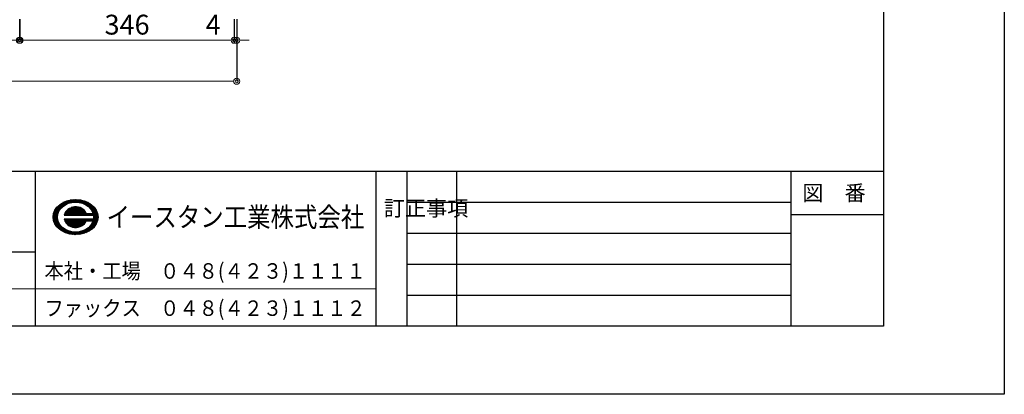
# Model space of a CAD drawing. Units: millimetres. Extents: x 0 to 4200, y 0 to 3484.
# Drawn here: x 2610 to 4200, y 0 to 605 of the extents above; entities that cross this region are included whole.
import ezdxf
from ezdxf.enums import TextEntityAlignment as Align

# ---------------------------------------------------------------- set-up
doc = ezdxf.new("R2010")
doc.units = ezdxf.units.MM
doc.layers.get('0').update_dxf_attribs({"linetype": 'CONTINUOUS'})
doc.layers.get('Defpoints').update_dxf_attribs({"color": 8, "linetype": 'CONTINUOUS'})
doc.layers.add('図面範囲', color=7, linetype='CONTINUOUS', plot=False)
doc.layers.add('寸法', color=7, linetype='CONTINUOUS', lineweight=9)
doc.layers.add('文字', color=3, linetype='CONTINUOUS')
doc.layers.add('枠', color=54, linetype='CONTINUOUS')
doc.layers.add('文字位置線', color=8, linetype='CONTINUOUS', lineweight=5, plot=False)
doc.styles.add('32mm文字', font='txt', dxfattribs={"height": 32})
doc.dimstyles.new('32mm文字', dxfattribs={"dimtxt": 32, "dimasz": 10, "dimexe": 0, "dimexo": 30, "dimgap": 5, "dimtad": 1, "dimdsep": 46, "dimtxsty": '32mm文字', "dimblk": 'ORIGIN2', "dimcen": 5, "dimclrd": 256, "dimclre": 256, "dimclrt": 256, "dimadec": 0, "dimazin": 0, "dimtfac": 1, "dimtmove": 0, "dimatfit": 3, "dimldrblk": 'OPEN30', "dimfxl": 1, "dimlwd": -1, "dimarcsym": 0})

# ---------------------------------------------------------------- blocks, each defined once
blk = doc.blocks.new('シンボル')
at = {"color": 134, "linetype": 'Continuous'}
for p, q in [((-3.52, 0.15), (-0.95, 2.73)), ((-3.51, 0.31), (-1.14, 2.68)), ((-3.48, 0.48), (-1.35, 2.61)), ((-3.43, 0.67), (-1.57, 2.53)), ((-3.35, 0.89), (-1.83, 2.42)), ((-3.22, 1.17), (-2.14, 2.24)), ((-2.8, 0.31), (-2.8, 1.72)), ((-1.93, 1.76), (-2.76, 1.76)), ((-2.6, 0.94), (-2.6, 1.91)), ((-1.65, 1.96), (-2.54, 1.96)), ((-2.4, 1.27), (-2.4, 2.07)), ((-1.27, 2.16), (-2.27, 2.16)), ((-2.2, 1.51), (-2.2, 2.21)), ((-2, 1.7), (-2, 2.32)), ((-0.65, 2.36), (-1.94, 2.36)), ((-1.8, 1.86), (-1.8, 2.43)), ((-1.62, 0.36), (-0.35, 1.63)), ((-1.6, 1.99), (-1.6, 2.52)), ((1.7, 2.56), (-1.5, 2.56)), ((-1.48, 2.06), (-0.77, 2.76)), ((-1.48, 0.36), (-0.18, 1.66)), ((-1.4, 2.1), (-1.4, 2.59)), ((-1.34, 0.36), (-0.02, 1.68)), ((-1.21, 2.18), (-0.6, 2.79)), ((-1.2, 2.19), (-1.2, 2.66)), ((-1.2, 0.36), (0.12, 1.68)), ((-1.05, 0.36), (0.26, 1.67)), ((-1, 2.26), (-1, 2.71)), ((-0.98, 2.27), (-0.44, 2.82)), ((-0.91, 0.36), (0.39, 1.66)), ((-0.8, 2.32), (-0.8, 2.76)), ((1, 2.76), (-0.8, 2.76)), ((-0.78, 2.33), (-0.28, 2.83)), ((-0.77, 0.36), (0.51, 1.64)), ((-0.63, 0.36), (0.62, 1.61)), ((-0.6, 2.37), (-0.13, 2.84)), ((-0.6, 2.37), (-0.6, 2.79)), ((-0.43, 2.4), (0.02, 2.85)), ((-0.4, 2.4), (-0.4, 2.82)), ((-0.4, 0.36), (-0.4, 1.62)), ((-0.26, 2.42), (0.16, 2.85)), ((-0.2, 2.43), (-0.2, 2.84)), ((-0.2, 0.36), (-0.2, 1.66)), ((-0.11, 2.43), (0.3, 2.84)), ((0, 2.44), (0, 2.85)), ((0, 0.36), (0, 1.68)), ((0.04, 2.44), (0.43, 2.83)), ((0.18, 2.44), (0.56, 2.82)), ((0.2, 2.44), (0.2, 2.85)), ((0.2, 0.36), (0.2, 1.68)), ((0.31, 2.43), (0.69, 2.81)), ((0.4, 2.43), (0.4, 2.84)), ((0.4, 0.36), (0.4, 1.66)), ((0.44, 2.42), (0.81, 2.79)), ((0.57, 2.41), (0.93, 2.77)), ((0.6, 2.4), (0.6, 2.82)), ((0.6, 0.36), (0.6, 1.62)), ((0.69, 2.39), (1.05, 2.75)), ((0.8, 2.37), (0.8, 2.79)), ((0.81, 2.37), (1.17, 2.72)), ((2.14, 2.36), (0.85, 2.36)), ((0.93, 2.34), (1.28, 2.69)), ((1, 2.32), (1, 2.76)), ((1.04, 2.31), (1.39, 2.66)), ((1.15, 2.28), (1.5, 2.63)), ((1.2, 2.26), (1.2, 2.71)), ((1.25, 2.24), (1.6, 2.59)), ((1.36, 2.2), (1.71, 2.55)), ((1.4, 2.19), (1.4, 2.66)), ((1.46, 2.16), (1.81, 2.51)), ((2.47, 2.16), (1.47, 2.16)), ((1.55, 2.12), (1.91, 2.47)), ((1.57, 2.56), (1.6, 2.53)), ((1.6, 2.1), (1.6, 2.59)), ((1.65, 2.07), (2, 2.43)), ((1.74, 2.02), (2.1, 2.38)), ((1.77, 2.36), (1.78, 2.35)), ((1.8, 1.99), (1.8, 2.52)), ((1.83, 1.97), (2.19, 2.33)), ((2.74, 1.96), (1.85, 1.96)), ((1.92, 2.36), (1.93, 2.35)), ((1.92, 1.91), (2.28, 2.28)), ((1.98, 2.44), (2, 2.42)), ((2, 1.86), (2, 2.43)), ((2, 2.28), (2, 2.27)), ((2, 2.14), (2, 2.13)), ((2.08, 1.8), (2.45, 2.17)), ((2.96, 1.76), (2.13, 1.76)), ((2.16, 1.73), (2.54, 2.11)), ((2.2, 1.7), (2.2, 2.32)), ((2.2, 2.22), (2.21, 2.21)), ((2.24, 1.67), (2.62, 2.05)), ((2.26, 2.16), (2.28, 2.14)), ((2.27, 2.28), (2.28, 2.28)), ((2.31, 1.6), (2.7, 1.99)), ((2.38, 1.53), (2.78, 1.93)), ((2.4, 1.51), (2.4, 2.21)), ((2.4, 2.16), (2.42, 2.14)), ((2.45, 1.46), (2.85, 1.86)), ((2.51, 1.38), (2.93, 1.79)), ((2.58, 1.3), (3, 1.72)), ((2.6, 1.27), (2.6, 2.07)), ((2.6, 1.96), (2.6, 1.96)), ((2.64, 1.22), (3.06, 1.65)), ((2.74, 1.96), (2.74, 1.96)), ((2.77, 1.92), (2.8, 1.9)), ((2.8, 0.94), (2.8, 1.91)), ((2.84, 1.85), (2.92, 1.78)), ((2.94, 1.76), (2.99, 1.71)), ((3, 0.31), (3, 1.72)), ((3, 1.7), (3.06, 1.64)), ((-3.53, 0.01), (-2.61, 0.93)), ((-3.52, -0.13), (-2.71, 0.68)), ((-2.82, 0.16), (-3.52, 0.16)), ((-3.51, -0.26), (-2.77, 0.48)), ((-2.79, 0.36), (-3.5, 0.36)), ((-3.49, -0.38), (-2.8, 0.31)), ((-3.47, -0.5), (-2.81, 0.16)), ((-2.75, 0.56), (-3.46, 0.56)), ((-3.44, -0.61), (-2.82, 0.01)), ((-3.4, -0.73), (-3.4, 0.76)), ((-2.68, 0.76), (-3.4, 0.76)), ((-2.59, 0.96), (-3.32, 0.96)), ((-2.48, 1.16), (-3.22, 1.16)), ((-3.2, -1.16), (-3.2, 1.19)), ((-2.33, 1.36), (-3.1, 1.36)), ((-3, -1.45), (-3, 1.49)), ((-2.15, 1.56), (-2.94, 1.56)), ((-1.72, 0.36), (2.91, 0.36)), ((-1.71, 0.41), (-0.54, 1.58)), ((3.66, 0.56), (-1.66, 0.56)), ((-1.63, 0.63), (-0.78, 1.48)), ((-1.6, 0.36), (-1.6, 0.69)), ((1.77, 0.76), (-1.57, 0.76)), ((1.63, 0.96), (-1.43, 0.96)), ((-1.4, 0.36), (-1.4, 1)), ((-1.39, 1.01), (-1.17, 1.23)), ((1.45, 1.16), (-1.25, 1.16)), ((-1.2, 0.36), (-1.2, 1.21)), ((-1, 0.36), (-1, 1.36)), ((1.2, 1.36), (-1, 1.36)), ((-0.8, 0.36), (-0.8, 1.47)), ((-0.6, 0.36), (-0.6, 1.56)), ((0.8, 1.56), (-0.6, 1.56)), ((-0.49, 0.36), (0.73, 1.58)), ((-0.35, 0.36), (0.84, 1.54)), ((-0.21, 0.36), (0.94, 1.5)), ((-0.06, 0.36), (1.03, 1.46)), ((0.08, 0.36), (1.12, 1.4)), ((0.22, 0.36), (1.21, 1.35)), ((0.36, 0.36), (1.29, 1.29)), ((0.5, 0.36), (1.37, 1.23)), ((0.64, 0.36), (1.45, 1.16)), ((0.78, 0.36), (1.52, 1.09)), ((0.8, 0.36), (0.8, 1.56)), ((0.93, 0.36), (1.59, 1.02)), ((1, 0.36), (1, 1.47)), ((1.07, 0.36), (1.65, 0.94)), ((1.2, 0.36), (1.2, 1.36)), ((1.21, 0.36), (1.71, 0.86)), ((1.35, 0.36), (1.76, 0.77)), ((1.4, 0.36), (1.4, 1.21)), ((1.49, 0.36), (1.81, 0.68)), ((1.6, 0.36), (1.6, 1)), ((1.63, 0.36), (1.89, 0.62)), ((1.77, 0.36), (2.03, 0.62)), ((1.8, 0.36), (1.8, 0.69)), ((1.83, 0.62), (2.93, 0.62)), ((1.92, 0.36), (2.18, 0.62)), ((2, 0.36), (2, 0.62)), ((2.06, 0.36), (2.32, 0.62)), ((2.2, 0.36), (2.2, 0.62)), ((2.2, 0.36), (2.46, 0.62)), ((2.34, 0.36), (2.6, 0.62)), ((3.14, 1.56), (2.35, 1.56)), ((2.4, 0.36), (2.4, 0.62)), ((2.48, 0.36), (2.74, 0.62)), ((3.3, 1.36), (2.53, 1.36)), ((2.6, 0.36), (2.6, 0.62)), ((2.62, 0.36), (3.42, 1.16)), ((2.67, -0.58), (3.69, 0.43)), ((3.42, 1.16), (2.68, 1.16)), ((2.69, 1.13), (3.13, 1.57)), ((2.74, 1.05), (3.19, 1.5)), ((2.76, 0.36), (3.47, 1.07)), ((2.79, 0.95), (3.26, 1.42)), ((3.52, 0.96), (2.79, 0.96)), ((2.8, 0.36), (2.8, 0.62)), ((2.81, -0.58), (3.71, 0.31)), ((2.83, -0.85), (3.73, 0.05)), ((2.84, 0.86), (3.31, 1.33)), ((2.88, 0.76), (3.37, 1.25)), ((3.6, 0.76), (2.88, 0.76)), ((2.91, 0.36), (3.52, 0.97)), ((3.7, 0.36), (2.91, 0.36)), ((2.92, -0.62), (3.72, 0.19)), ((3, 1.56), (3, 1.56)), ((3, 0.31), (3.56, 0.87)), ((3.01, 0.18), (3.6, 0.77)), ((3.02, 0.05), (3.63, 0.66)), ((3.02, -0.09), (3.66, 0.55)), ((3.72, 0.16), (3.02, 0.16)), ((3.13, 1.57), (3.14, 1.56)), ((3.2, -1.45), (3.2, 1.49)), ((3.2, 1.22), (3.2, 1.22)), ((3.4, -1.16), (3.4, 1.19)), ((3.4, 1.16), (3.41, 1.15)), ((3.4, 0.87), (3.41, 0.86)), ((3.6, -0.73), (3.6, 0.76)), ((-2.82, -0.04), (-3.53, -0.04)), ((-2.8, -0.24), (-3.51, -0.24)), ((-2.77, -0.44), (-3.48, -0.44)), ((-2.71, -0.64), (-3.43, -0.64)), ((-3.4, -0.72), (-2.82, -0.13)), ((-3.37, -0.82), (-2.8, -0.26)), ((-2.63, -0.84), (-3.36, -0.84)), ((-3.32, -0.92), (-2.78, -0.38)), ((-3.28, -1.02), (-2.76, -0.49)), ((-2.53, -1.04), (-3.26, -1.04)), ((-3.23, -1.11), (-2.72, -0.6)), ((-3.18, -1.2), (-2.69, -0.71)), ((-2.39, -1.24), (-3.15, -1.24)), ((-3.12, -1.28), (-2.65, -0.81)), ((-3.06, -1.37), (-2.6, -0.91)), ((-2.23, -1.44), (-3.01, -1.44)), ((-3, -1.45), (-2.55, -1)), ((-2.94, -1.53), (-2.5, -1.09)), ((-2.87, -1.6), (-2.44, -1.17)), ((-2.81, -1.68), (-2.38, -1.25)), ((-2.8, -1.68), (-2.8, -0.24)), ((-2.74, -1.75), (-2.32, -1.33)), ((-2.66, -1.82), (-2.26, -1.41)), ((-2.6, -1.87), (-2.6, -0.91)), ((-2.59, -1.88), (-2.19, -1.48)), ((-2.51, -1.95), (-2.12, -1.56)), ((-2.4, -2.03), (-2.4, -1.23)), ((-2.2, -2.17), (-2.2, -1.47)), ((-1.73, -0.28), (3, -0.28)), ((-1.73, -0.28), (3, -0.28)), ((-1.69, -0.42), (-1.55, -0.28)), ((3.68, -0.44), (-1.69, -0.44)), ((-1.66, -0.53), (-1.41, -0.28)), ((-1.61, -0.63), (-1.27, -0.28)), ((1.81, -0.64), (-1.61, -0.64)), ((-1.6, -0.66), (-1.6, -0.28)), ((-1.57, -0.72), (-1.13, -0.28)), ((-1.51, -0.81), (-0.99, -0.28)), ((1.69, -0.84), (-1.49, -0.84)), ((-1.46, -0.89), (-0.85, -0.28)), ((-1.4, -0.96), (-1.4, -0.28)), ((-1.39, -0.97), (-0.7, -0.28)), ((-1.33, -1.05), (-0.56, -0.28)), ((1.53, -1.04), (-1.33, -1.04)), ((-1.26, -1.12), (-0.42, -0.28)), ((-1.2, -1.17), (-1.2, -0.28)), ((-1.18, -1.18), (-0.28, -0.28)), ((1.31, -1.24), (-1.11, -1.24)), ((-1.1, -1.25), (-0.14, -0.28)), ((-1.02, -1.31), (0, -0.28)), ((-1, -1.32), (-1, -0.28)), ((-0.94, -1.36), (0.14, -0.28)), ((-0.85, -1.41), (0.29, -0.28)), ((-0.8, -1.44), (-0.8, -0.28)), ((0.99, -1.44), (-0.79, -1.44)), ((-0.75, -1.46), (0.43, -0.28)), ((-0.65, -1.5), (0.57, -0.28)), ((-0.6, -1.52), (-0.6, -0.28)), ((-0.55, -1.54), (0.71, -0.28)), ((-0.44, -1.57), (0.85, -0.28)), ((-0.4, -1.58), (-0.4, -0.28)), ((-0.32, -1.6), (0.99, -0.28)), ((-0.2, -1.62), (-0.2, -0.28)), ((-0.2, -1.62), (1.13, -0.28)), ((-0.08, -1.63), (1.28, -0.28)), ((0, -1.64), (0, -0.28)), ((0.06, -1.64), (1.42, -0.28)), ((0.2, -1.64), (0.2, -0.28)), ((0.2, -1.64), (1.56, -0.28)), ((0.35, -1.63), (1.7, -0.28)), ((0.4, -1.62), (0.4, -0.28)), ((0.52, -1.6), (1.84, -0.28)), ((0.6, -1.58), (0.6, -0.28)), ((0.72, -1.55), (1.98, -0.28)), ((0.8, -1.52), (0.8, -0.28)), ((0.94, -1.46), (2.12, -0.28)), ((1, -1.44), (1, -0.28)), ((1.2, -1.32), (1.2, -0.28)), ((1.29, -1.26), (1.66, -0.89)), ((1.31, -2.65), (3.71, -0.25)), ((1.4, -1.17), (1.4, -0.28)), ((1.52, -2.59), (3.69, -0.42)), ((1.6, -0.96), (1.6, -0.28)), ((1.74, -2.51), (3.64, -0.6)), ((1.8, -0.66), (1.8, -0.28)), ((1.83, -0.58), (2.93, -0.58)), ((1.97, -0.58), (2.27, -0.28)), ((1.99, -2.4), (3.57, -0.82)), ((2, -0.58), (2, -0.28)), ((2.11, -0.58), (2.41, -0.28)), ((2.2, -0.58), (2.2, -0.28)), ((2.25, -0.58), (2.55, -0.28)), ((2.29, -2.24), (3.44, -1.09)), ((2.39, -0.58), (2.69, -0.28)), ((2.4, -0.58), (2.4, -0.28)), ((2.4, -2.17), (2.4, -1.47)), ((3.21, -1.44), (2.43, -1.44)), ((2.53, -0.58), (2.83, -0.28)), ((3.35, -1.24), (2.59, -1.24)), ((2.6, -0.58), (2.6, -0.28)), ((2.6, -2.03), (2.6, -1.23)), ((2.64, -1.18), (3.73, -0.09)), ((3.46, -1.04), (2.73, -1.04)), ((2.78, -1.89), (3.13, -1.54)), ((2.8, -0.58), (2.8, -0.28)), ((2.8, -1.87), (2.8, -0.91)), ((3.56, -0.84), (2.83, -0.84)), ((3.63, -0.64), (2.91, -0.64)), ((3.71, -0.24), (3, -0.24)), ((3, -1.68), (3, -0.27)), ((3.73, -0.04), (3.02, -0.04)), ((-2.03, -1.64), (-2.84, -1.64)), ((-1.77, -1.84), (-2.63, -1.84)), ((-2.43, -2.01), (-2.05, -1.62)), ((-1.44, -2.04), (-2.39, -2.04)), ((-2.35, -2.07), (-1.97, -1.69)), ((-2.27, -2.13), (-1.89, -1.75)), ((-2.18, -2.18), (-1.81, -1.81)), ((-2.09, -2.24), (-1.73, -1.87)), ((-0.95, -2.24), (-2.08, -2.24)), ((-2, -2.29), (-2, -1.66)), ((-2, -2.29), (-1.64, -1.93)), ((-1.91, -2.34), (-1.55, -1.98)), ((-1.82, -2.38), (-1.46, -2.03)), ((-1.8, -2.39), (-1.8, -1.82)), ((-1.72, -2.43), (-1.37, -2.08)), ((1.89, -2.44), (-1.69, -2.44)), ((-1.62, -2.47), (-1.27, -2.12)), ((-1.6, -2.48), (-1.6, -1.95)), ((-1.52, -2.51), (-1.17, -2.16)), ((-1.42, -2.55), (-1.07, -2.2)), ((-1.4, -2.56), (-1.4, -2.06)), ((-1.31, -2.59), (-0.96, -2.24)), ((-1.21, -2.62), (-0.85, -2.27)), ((-1.2, -2.62), (-1.2, -2.15)), ((1.33, -2.64), (-1.13, -2.64)), ((-1.1, -2.65), (-0.74, -2.3)), ((-1, -2.68), (-1, -2.22)), ((-0.98, -2.68), (-0.63, -2.33)), ((-0.87, -2.71), (-0.51, -2.35)), ((-0.8, -2.72), (-0.8, -2.29)), ((-0.75, -2.73), (-0.39, -2.37)), ((-0.63, -2.75), (-0.26, -2.38)), ((-0.6, -2.76), (-0.6, -2.33)), ((-0.51, -2.77), (-0.13, -2.4)), ((-0.4, -2.78), (-0.4, -2.37)), ((-0.38, -2.79), (0, -2.4)), ((-0.25, -2.8), (0.14, -2.4)), ((-0.2, -2.8), (-0.2, -2.39)), ((-0.12, -2.81), (0.29, -2.4)), ((0, -2.81), (0, -2.4)), ((0.02, -2.81), (0.44, -2.39)), ((0.06, -1.64), (0.05, -1.64)), ((0.16, -2.81), (0.6, -2.37)), ((0.2, -2.81), (0.2, -2.4)), ((0.31, -2.81), (0.78, -2.34)), ((0.4, -2.8), (0.4, -2.39)), ((0.46, -2.8), (0.96, -2.3)), ((0.6, -2.78), (0.6, -2.37)), ((0.61, -2.78), (1.16, -2.24)), ((0.78, -2.76), (1.38, -2.16)), ((0.8, -2.76), (0.8, -2.33)), ((0.95, -2.73), (1.64, -2.04)), ((1, -2.72), (1, -2.29)), ((1.12, -2.69), (2, -1.82)), ((2.28, -2.24), (1.15, -2.24)), ((1.2, -2.68), (1.2, -2.22)), ((1.4, -2.62), (1.4, -2.15)), ((1.6, -2.56), (1.6, -2.06)), ((2.59, -2.04), (1.64, -2.04)), ((1.8, -2.48), (1.8, -1.95)), ((2.83, -1.84), (1.97, -1.84)), ((2, -2.39), (2, -1.82)), ((2.2, -2.29), (2.2, -1.66)), ((3.04, -1.64), (2.23, -1.64))]:
    blk.add_line(p, q, dxfattribs=at)
for major_axis, ratio in [((-3.63, 0), 0.779519), ((-2.92, 0), 0.828845)]:
    blk.add_ellipse((0.1, 0.02), major_axis=major_axis, ratio=ratio, dxfattribs=at)
for centre, major_axis, ratio, start_param, end_param in [((0.1, 0.02), (-1.86, 0), 0.892511, 3.511257, 6.076989), ((0.1, 0.02), (-1.86, 0), 0.892511, 0.181648, 2.771929), ((0.11, 0.04), (0.24, -1.67), 0.999613, 6.025504, 6.026457)]:
    blk.add_ellipse(centre, major_axis=major_axis, ratio=ratio, start_param=start_param, end_param=end_param, dxfattribs=at)
blk = doc.blocks.new('_Origin2')
at = {"color": 0, "linetype": 'ByBlock', "lineweight": -2}
blk.add_line((-0.5, 0), (-1, 0), dxfattribs=at)
for radius in [0.5, 0.25]:
    blk.add_circle((0, 0), radius, dxfattribs=at)
blk = doc.blocks.new('*D10')
at = {"layer": 'Defpoints', "color": 0, "transparency": 16777216}
for p in [(1263.2, 635.8), (2960.2, 635.8), (2960.2, 505.4)]:
    blk.add_point(p, dxfattribs=at)
at = {"layer": '寸法', "lineweight": -2, "transparency": 16777216}
for p, q in [((1263.2, 605.8), (1263.2, 505.4)), ((2960.2, 605.8), (2960.2, 505.4))]:
    blk.add_line(p, q, dxfattribs=at)
at = {"layer": '寸法', "transparency": 16777216}
blk.add_line((1273.2, 505.4), (2950.2, 505.4), dxfattribs=at)
at = {"layer": '寸法', "transparency": 16777216, "xscale": 10, "yscale": 10, "zscale": 10, "rotation": 180}
blk.add_blockref('_Origin2', (1263.2, 505.4), dxfattribs=at)
at = {"layer": '寸法', "transparency": 16777216, "xscale": 10, "yscale": 10, "zscale": 10}
blk.add_blockref('_Origin2', (2960.2, 505.4), dxfattribs=at)
at = {"layer": '寸法', "transparency": 16777216, "insert": (2111.7, 529.4), "char_height": 32, "attachment_point": 5, "style": '32mm文字'}
blk.add_mtext('キャビネット\u30001697', dxfattribs=at)
blk = doc.blocks.new('_Open30')
at = {"color": 0, "linetype": 'ByBlock', "lineweight": -2}
for p, q in [((-1, 0.27), (0, 0)), ((0, 0), (-1, -0.27)), ((0, 0), (-1, 0))]:
    blk.add_line(p, q, dxfattribs=at)
blk = doc.blocks.new('*D21')
at = {"layer": 'Defpoints', "color": 0, "transparency": 16777216}
for p in [(2610.2, 635.8), (2956.2, 635.8), (2956.2, 571.6)]:
    blk.add_point(p, dxfattribs=at)
at = {"layer": '寸法', "lineweight": -2, "transparency": 16777216}
for p, q in [((2610.2, 605.8), (2610.2, 571.6)), ((2956.2, 605.8), (2956.2, 571.6))]:
    blk.add_line(p, q, dxfattribs=at)
at = {"layer": '寸法', "transparency": 16777216}
blk.add_line((2620.2, 571.6), (2946.2, 571.6), dxfattribs=at)
at = {"layer": '寸法', "transparency": 16777216, "xscale": 10, "yscale": 10, "zscale": 10, "rotation": 180}
blk.add_blockref('_Origin2', (2610.2, 571.6), dxfattribs=at)
at = {"layer": '寸法', "transparency": 16777216, "xscale": 10, "yscale": 10, "zscale": 10}
blk.add_blockref('_Origin2', (2956.2, 571.6), dxfattribs=at)
at = {"layer": '寸法', "transparency": 16777216, "insert": (2783.2, 592.6), "char_height": 32, "attachment_point": 5, "style": '32mm文字'}
blk.add_mtext('346', dxfattribs=at)
blk = doc.blocks.new('*D23')
at = {"layer": 'Defpoints', "color": 0, "transparency": 16777216}
for p in [(2956.2, 635.8), (2960.2, 635.8), (2960.2, 571.6)]:
    blk.add_point(p, dxfattribs=at)
at = {"layer": '寸法', "lineweight": -2, "transparency": 16777216}
for p, q in [((2956.2, 605.8), (2956.2, 571.6)), ((2960.2, 605.8), (2960.2, 571.6))]:
    blk.add_line(p, q, dxfattribs=at)
at = {"layer": '寸法', "transparency": 16777216}
for p, q in [((2946.2, 571.6), (2908.2, 571.6)), ((2960.2, 571.6), (2956.2, 571.6)), ((2970.2, 571.6), (2980.2, 571.6))]:
    blk.add_line(p, q, dxfattribs=at)
at = {"layer": '寸法', "transparency": 16777216, "xscale": 10, "yscale": 10, "zscale": 10}
blk.add_blockref('_Origin2', (2956.2, 571.6), dxfattribs=at)
at = {"layer": '寸法', "transparency": 16777216, "xscale": 10, "yscale": 10, "zscale": 10, "rotation": 180}
blk.add_blockref('_Origin2', (2960.2, 571.6), dxfattribs=at)
at = {"layer": '寸法', "transparency": 16777216, "insert": (2922.2, 592.6), "char_height": 32, "attachment_point": 5, "style": '32mm文字'}
blk.add_mtext('4', dxfattribs=at)
blk = doc.blocks.new('*D24')
at = {"layer": 'Defpoints', "color": 0, "transparency": 16777216}
for p in [(2609.2, 635.8), (2610.2, 635.8), (2610.2, 571.6)]:
    blk.add_point(p, dxfattribs=at)
at = {"layer": '寸法', "lineweight": -2, "transparency": 16777216}
for p, q in [((2609.2, 605.8), (2609.2, 571.6)), ((2610.2, 605.8), (2610.2, 571.6))]:
    blk.add_line(p, q, dxfattribs=at)
at = {"layer": '寸法', "transparency": 16777216}
for p, q in [((2599.2, 571.6), (2570.6, 571.6)), ((2610.2, 571.6), (2609.2, 571.6)), ((2620.2, 571.6), (2630.2, 571.6))]:
    blk.add_line(p, q, dxfattribs=at)
at = {"layer": '寸法', "transparency": 16777216, "xscale": 10, "yscale": 10, "zscale": 10}
blk.add_blockref('_Origin2', (2609.2, 571.6), dxfattribs=at)
at = {"layer": '寸法', "transparency": 16777216, "xscale": 10, "yscale": 10, "zscale": 10, "rotation": 180}
blk.add_blockref('_Origin2', (2610.2, 571.6), dxfattribs=at)
at = {"layer": '寸法', "transparency": 16777216, "insert": (2579.9, 592.6), "char_height": 32, "attachment_point": 5, "style": '32mm文字'}
blk.add_mtext('1', dxfattribs=at)
blk = doc.blocks.new('*D43')
at = {"layer": 'Defpoints', "color": 0, "transparency": 16777216}
for p in [(2263.2, 635.8), (2609.2, 635.8), (2609.2, 571.6)]:
    blk.add_point(p, dxfattribs=at)
at = {"layer": '寸法', "lineweight": -2, "transparency": 16777216}
for p, q in [((2263.2, 605.8), (2263.2, 571.6)), ((2609.2, 605.8), (2609.2, 571.6))]:
    blk.add_line(p, q, dxfattribs=at)
at = {"layer": '寸法', "transparency": 16777216}
blk.add_line((2273.2, 571.6), (2599.2, 571.6), dxfattribs=at)
at = {"layer": '寸法', "transparency": 16777216, "xscale": 10, "yscale": 10, "zscale": 10, "rotation": 180}
blk.add_blockref('_Origin2', (2263.2, 571.6), dxfattribs=at)
at = {"layer": '寸法', "transparency": 16777216, "xscale": 10, "yscale": 10, "zscale": 10}
blk.add_blockref('_Origin2', (2609.2, 571.6), dxfattribs=at)
at = {"layer": '寸法', "transparency": 16777216, "insert": (2436.2, 592.6), "char_height": 32, "attachment_point": 5, "style": '32mm文字'}
blk.add_mtext('346', dxfattribs=at)

msp = doc.modelspace()

# ---------------------------------------------------------------- linework, layer by layer
at = {"layer": '図面範囲'}
msp.add_lwpolyline([(0, 2970), (4200, 2970), (4200, 0), (0, 0)], close=True, dxfattribs=at)
at = {"layer": '文字位置線'}
msp.add_line((1985, 170), (3185, 170), dxfattribs=at)
at = {"layer": '枠', "color": 54, "linetype": 'Continuous'}
for p, q in [((195, 360), (4005, 360)), ((2635, 360), (2635, 110)), ((3185, 360), (3185, 110)), ((3855, 360), (3855, 110)), ((1935, 230), (2635, 230))]:
    msp.add_line(p, q, dxfattribs=at)
at = {"layer": '枠', "color": 134, "linetype": 'Continuous'}
for p, q in [((3235, 360), (3235, 110)), ((3315, 360), (3315, 110)), ((3235, 310), (3855, 310)), ((3855, 290), (4005, 290)), ((3235, 260), (3855, 260)), ((3235, 210), (3855, 210)), ((3235, 160), (3855, 160))]:
    msp.add_line(p, q, dxfattribs=at)
at = {"layer": '枠', "color": 54, "linetype": 'Continuous'}
msp.add_lwpolyline([(195, 110), (195, 2860), (4005, 2860), (4005, 110)], close=True, dxfattribs=at)

# ---------------------------------------------------------------- block references
at = {"layer": '枠', "color": 0, "linetype": 'Continuous', "xscale": 10, "yscale": 10}
msp.add_blockref('シンボル', (2699.011, 285.823), dxfattribs=at)

# ---------------------------------------------------------------- texts
at = {"layer": '文字', "linetype": 'Continuous', "style": '32mm文字'}
msp.add_text('図\u3000番', height=25, dxfattribs=at).set_placement((3925, 325), align=Align.MIDDLE_CENTER)
for s, height, width, p, p2 in [('イースタン工業株式会社', 32, 0.909676, (2750.076, 270.166), (3166.182, 270.166)), ('本社・工場\u3000０４８(４２３)１１１１', 25, 0.939989, (2649.716, 186.543), (3168.857, 186.543))]:
    msp.add_text(s, height=height, dxfattribs=dict(at, width=width)).set_placement(p, p2, align=Align.FIT)
at = {"layer": '文字', "linetype": 'Continuous', "style": '32mm文字', "width": 0.939989}
msp.add_text('ファックス\u3000０４８(４２３)１１１２', height=25, rotation=360, dxfattribs=at).set_placement((2649.716, 126.543), (3168.857, 126.543), align=Align.FIT)
at = {"layer": '文字', "linetype": 'Continuous', "insert": (3197.815, 312.914), "char_height": 25, "attachment_point": 1, "style": '32mm文字'}
msp.add_mtext_dynamic_manual_height_columns('訂正事項', width=42.31121, gutter_width=80, heights=[0], dxfattribs=at)

# ---------------------------------------------------------------- dimensions: what is measured, and where the dimension line sits
at = {"layer": '寸法'}
dim = msp.add_linear_dim(base=(2960.244, 505.421), p1=(1263.244, 635.839), p2=(2960.244, 635.839), text='キャビネット\u3000<>', dimstyle='32mm文字', override={"dimclrd": 256, "dimclre": 256, "dimclrt": 256}, dxfattribs=at)
dim.commit()
dim.dimension.update_dxf_attribs({"geometry": '*D10', "text_midpoint": (2111.744, 505.421), "dimtype": 160})
for base, p1, p2, picture, middle in [((2609.244, 571.569), (2263.244, 635.839), (2609.244, 635.839), '*D43', (2436.244, 571.569)), ((2610.244, 571.569), (2609.244, 635.839), (2610.244, 635.839), '*D24', (2579.939, 571.569)), ((2956.244, 571.569), (2610.244, 635.839), (2956.244, 635.839), '*D21', (2783.244, 571.569)), ((2960.244, 571.569), (2956.244, 635.839), (2960.244, 635.839), '*D23', (2922.228, 571.569))]:
    dim = msp.add_linear_dim(base=base, p1=p1, p2=p2, dimstyle='32mm文字', override={"dimclrd": 256, "dimclre": 256, "dimclrt": 256}, dxfattribs=at)
    dim.commit()
    dim.dimension.update_dxf_attribs({"geometry": picture, "text_midpoint": middle, "dimtype": 160})

doc.saveas('drawing.dxf')
